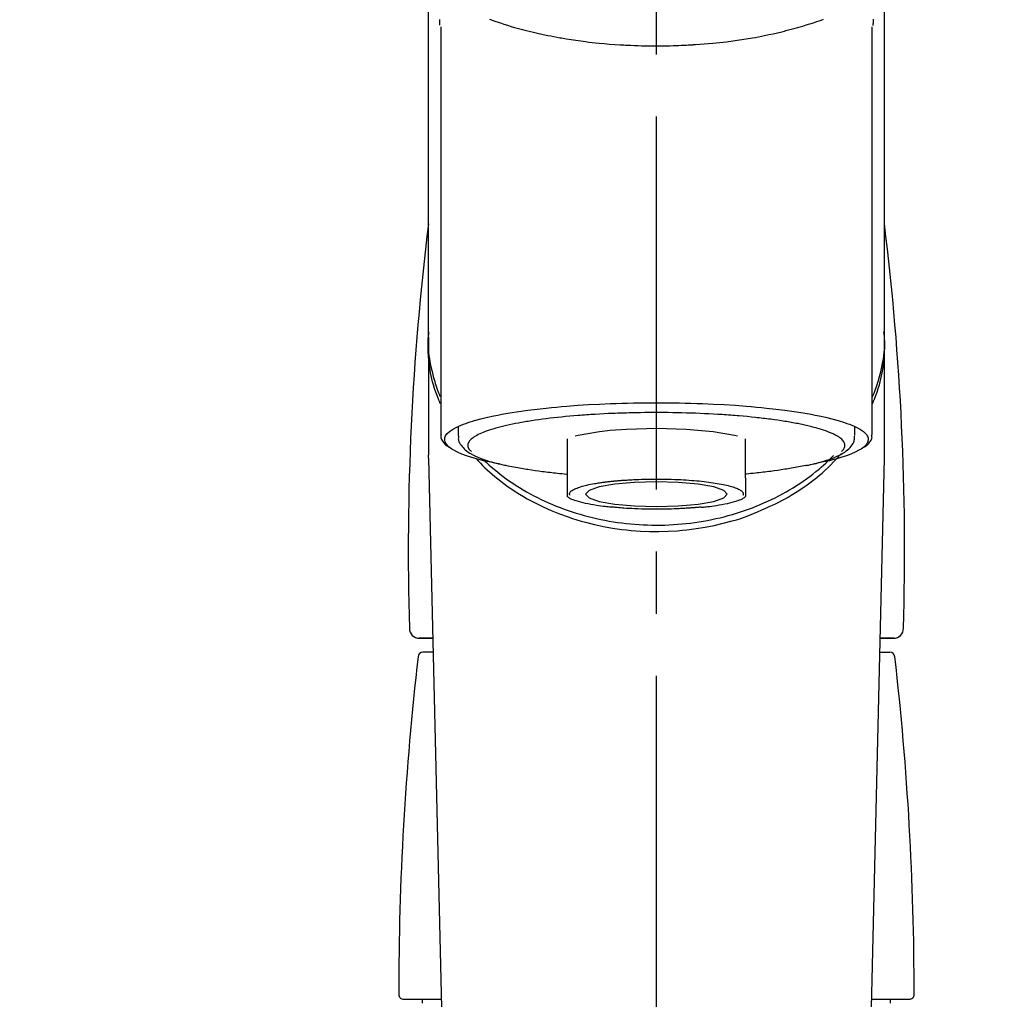
# Model space of a CAD drawing. Extents: x 163 to 26285, y 210 to 8610.
# Drawn here: x 17488 to 17587, y 3006 to 3105 of the extents above; entities that cross this region are included whole.
import ezdxf

# ---------------------------------------------------------------- set-up
doc = ezdxf.new("R2010")
doc.units = 0
doc.header["$LTSCALE"] = 50
doc.header["$MEASUREMENT"] = 0
doc.linetypes.add('CENTER2', pattern=[1.125, 0.75, -0.125, 0.125, -0.125])
doc.layers.get('0').update_dxf_attribs({"linetype": 'CONTINUOUS'})
doc.layers.add('150-機器', color=8, linetype='CONTINUOUS')
doc.layers.add('166-寸法B', color=11, linetype='CONTINUOUS')
doc.styles.add('KH001', font='txt')
doc.dimstyles.new('KH1xx030', dxfattribs={"dimscale": 30, "dimtxt": 2, "dimasz": 0.6, "dimexe": 0.3, "dimexo": 1.2, "dimgap": 0.5, "dimtad": 3, "dimdec": 1, "dimdsep": 46, "dimlunit": 6, "dimtxsty": 'KH001', "dimblk": 'DOT', "dimcen": 1, "dimdle": 1, "dimclrd": 256, "dimclre": 256, "dimclrt": 256, "dimadec": 0, "dimazin": 0, "dimtfac": 1, "dimtdec": 1, "dimtix": 1, "dimtmove": 2, "dimatfit": 3, "dimldrblk": 'CLOSEDBLANK', "dimfxl": 1, "dimtolj": 1, "dimtzin": 0, "dimlwd": -1, "dimlwe": -1, "dimarcsym": 0})

# ---------------------------------------------------------------- blocks, each defined once
blk = doc.blocks.new('_Dot')
at = {"color": 0, "linetype": 'ByBlock', "lineweight": -2}
blk.add_line((-0.5, 0), (-1, 0), dxfattribs=at)
at = {"color": 0, "linetype": 'ByBlock', "const_width": 0.5}
blk.add_lwpolyline([(-0.25, 0, 1), (0.25, 0, 1)], format="xyb", close=True, dxfattribs=at)
blk = doc.blocks.new('*D53')
at = {"layer": '166-寸法B', "transparency": 16777216}
for p, q in [((16351.992, 2980.558), (16351.992, 3228.592)), ((17960.992, 2940.579), (17960.992, 3228.592)), ((17942.992, 3219.592), (16369.992, 3219.592))]:
    blk.add_line(p, q, dxfattribs=at)
at = {"layer": '166-寸法B', "transparency": 16777216, "xscale": 18, "yscale": 18, "zscale": 18, "rotation": 180}
blk.add_blockref('_Dot', (16351.992, 3219.592), dxfattribs=at)
at = {"layer": '166-寸法B', "transparency": 16777216, "xscale": 18, "yscale": 18, "zscale": 18}
blk.add_blockref('_Dot', (17960.992, 3219.592), dxfattribs=at)
at = {"layer": '166-寸法B', "transparency": 16777216, "insert": (17156.492, 3268.399), "char_height": 60, "attachment_point": 5, "style": 'KH001'}
blk.add_mtext('\\A1;1,609', dxfattribs=at)
blk = doc.blocks.new('_ClosedBlank')
at = {"color": 0, "linetype": 'ByBlock', "lineweight": -2}
for p, q in [((-1, 0.1667), (0, 0)), ((-1, 0.1667), (-1, -0.1667)), ((0, 0), (-1, -0.1667))]:
    blk.add_line(p, q, dxfattribs=at)

msp = doc.modelspace()

# ---------------------------------------------------------------- linework, layer by layer
at = {"layer": '150-機器', "color": 161, "linetype": 'CENTER2'}
msp.add_line((17551.992, 2832.498), (17551.992, 3164.485), dxfattribs=at)
at = {"layer": '150-機器', "color": 13, "linetype": 'Continuous'}
for p, q in [((17530.3, 3104.043), (17530.3, 3063.016)), ((17573.685, 3063.016), (17573.685, 3104.024)), ((17529.053, 3072.807), (17529.053, 3060.937)), ((17574.931, 3060.937), (17574.931, 3072.149)), ((17532.045, 3063.768), (17532.045, 3062.918)), ((17571.939, 3062.918), (17571.939, 3063.768)), ((17543.016, 3062.585), (17543.016, 3058.656)), ((17560.968, 3058.656), (17560.968, 3062.585)), ((17529.057, 3060.633), (17529.053, 3060.937)), ((17529.057, 3060.633), (17531.046, 2975.824)), ((17572.939, 2975.824), (17574.928, 3060.633)), ((17574.928, 3060.633), (17574.931, 3060.937)), ((17528.064, 3042.522), (17529.481, 3042.522)), ((17529.481, 3042.522), (17528.087, 3042.522)), ((17574.503, 3042.522), (17575.921, 3042.522)), ((17575.898, 3042.522), (17574.503, 3042.522)), ((17529.514, 3041.117), (17528.501, 3041.117)), ((17574.47, 3041.117), (17575.484, 3041.117)), ((17526.56, 3006.209), (17530.306, 3006.209)), ((17528.455, 3005.81), (17528.455, 3006.209)), ((17573.678, 3006.209), (17577.425, 3006.209)), ((17575.53, 3005.81), (17575.53, 3006.209))]:
    msp.add_line(p, q, dxfattribs=at)
for points in [[(17529.053, 3072.807), (17529.053, 3077.097), (17529.053, 3081.388), (17529.053, 3085.678), (17529.053, 3089.969), (17529.053, 3094.259), (17529.053, 3098.549), (17529.053, 3102.84), (17529.053, 3107.13), (17529.053, 3111.421), (17529.053, 3115.711), (17529.053, 3120.002), (17529.053, 3124.292)], [(17574.931, 3072.807), (17574.931, 3077.097), (17574.931, 3081.388), (17574.931, 3085.678), (17574.931, 3089.968), (17574.931, 3094.259), (17574.931, 3098.549), (17574.931, 3102.84), (17574.931, 3107.13), (17574.931, 3111.421), (17574.931, 3115.711), (17574.931, 3120.002), (17574.931, 3124.292)], [(17530.209, 3104.197), (17530.208, 3104.208), (17530.208, 3104.22), (17530.207, 3104.231), (17530.207, 3104.243), (17530.207, 3104.254), (17530.206, 3104.265), (17530.206, 3104.277), (17530.206, 3104.288), (17530.203, 3104.355), (17530.202, 3104.422), (17530.2, 3104.489), (17530.199, 3104.556), (17530.198, 3104.608), (17530.198, 3104.66), (17530.198, 3104.712), (17530.199, 3104.764)], [(17535.196, 3104.802), (17535.411, 3104.725), (17535.627, 3104.649), (17535.843, 3104.575), (17535.957, 3104.536), (17536.071, 3104.498), (17536.184, 3104.46), (17536.298, 3104.422), (17536.654, 3104.307), (17537.01, 3104.193), (17537.367, 3104.083), (17537.725, 3103.976), (17537.984, 3103.901), (17538.243, 3103.829), (17538.503, 3103.759), (17538.763, 3103.691), (17539.187, 3103.587), (17539.611, 3103.488), (17540.037, 3103.393), (17540.463, 3103.301), (17540.611, 3103.269), (17540.758, 3103.238), (17540.906, 3103.207), (17541.054, 3103.177), (17541.362, 3103.115), (17541.67, 3103.056), (17541.979, 3102.998), (17542.288, 3102.943), (17542.446, 3102.916), (17542.604, 3102.889), (17542.762, 3102.862), (17542.92, 3102.836), (17543.405, 3102.757), (17543.89, 3102.682), (17544.376, 3102.611), (17544.863, 3102.545), (17545.201, 3102.502), (17545.54, 3102.462), (17545.879, 3102.425), (17546.218, 3102.391), (17546.751, 3102.344), (17547.284, 3102.302), (17547.817, 3102.266), (17548.351, 3102.233), (17548.53, 3102.222), (17548.709, 3102.212), (17548.889, 3102.202), (17549.068, 3102.193), (17549.426, 3102.176), (17549.785, 3102.162), (17550.143, 3102.149), (17550.502, 3102.139), (17550.682, 3102.135), (17550.862, 3102.131), (17551.042, 3102.128), (17551.222, 3102.126), (17551.582, 3102.122), (17551.943, 3102.121), (17552.304, 3102.122), (17552.665, 3102.124), (17552.846, 3102.127), (17553.027, 3102.129), (17553.208, 3102.133), (17553.389, 3102.137), (17553.661, 3102.145), (17553.933, 3102.154), (17554.205, 3102.165), (17554.478, 3102.176), (17554.568, 3102.18), (17554.659, 3102.184), (17554.75, 3102.188), (17554.84, 3102.192), (17555.019, 3102.201), (17555.199, 3102.211), (17555.378, 3102.221), (17555.557, 3102.231), (17555.646, 3102.237), (17555.734, 3102.242), (17555.823, 3102.248), (17555.912, 3102.254), (17556.353, 3102.282), (17556.793, 3102.312), (17557.233, 3102.345), (17557.673, 3102.382), (17558.014, 3102.415), (17558.355, 3102.452), (17558.695, 3102.492), (17559.035, 3102.533), (17559.694, 3102.619), (17560.35, 3102.712), (17561.006, 3102.813), (17561.661, 3102.923), (17561.967, 3102.978), (17562.272, 3103.035), (17562.578, 3103.094), (17562.882, 3103.156), (17563.312, 3103.247), (17563.74, 3103.344), (17564.168, 3103.444), (17564.595, 3103.547), (17564.733, 3103.58), (17564.871, 3103.615), (17565.009, 3103.649), (17565.147, 3103.684), (17565.412, 3103.753), (17565.677, 3103.824), (17565.942, 3103.896), (17566.206, 3103.97), (17566.332, 3104.006), (17566.458, 3104.043), (17566.583, 3104.08), (17566.709, 3104.117), (17567.069, 3104.224), (17567.428, 3104.334), (17567.786, 3104.447), (17568.142, 3104.564), (17568.357, 3104.639), (17568.571, 3104.715), (17568.785, 3104.793)], [(17573.792, 3104.794), (17573.79, 3104.668), (17573.787, 3104.542), (17573.783, 3104.416), (17573.779, 3104.29), (17573.779, 3104.276), (17573.778, 3104.262), (17573.778, 3104.248), (17573.777, 3104.234), (17573.777, 3104.22), (17573.776, 3104.206), (17573.776, 3104.192), (17573.775, 3104.178)], [(17530.26, 3066.106), (17530.235, 3066.166), (17530.21, 3066.226), (17530.186, 3066.285), (17530.161, 3066.346), (17530.138, 3066.406), (17530.114, 3066.466), (17530.091, 3066.526), (17530.068, 3066.587), (17529.933, 3066.94), (17529.8, 3067.294), (17529.674, 3067.65), (17529.559, 3068.01), (17529.475, 3068.31), (17529.401, 3068.613), (17529.336, 3068.918), (17529.278, 3069.224), (17529.19, 3069.769), (17529.122, 3070.317), (17529.072, 3070.867), (17529.039, 3071.419), (17529.028, 3071.664), (17529.022, 3071.908), (17529.02, 3072.152), (17529.025, 3072.396), (17529.038, 3072.639), (17529.057, 3072.882), (17529.079, 3073.125), (17529.104, 3073.368)], [(17573.725, 3066.106), (17573.75, 3066.166), (17573.775, 3066.226), (17573.799, 3066.286), (17573.824, 3066.346), (17573.847, 3066.406), (17573.871, 3066.466), (17573.894, 3066.527), (17573.917, 3066.587), (17574.052, 3066.94), (17574.185, 3067.294), (17574.311, 3067.65), (17574.426, 3068.01), (17574.51, 3068.31), (17574.583, 3068.613), (17574.649, 3068.918), (17574.707, 3069.224), (17574.795, 3069.77), (17574.863, 3070.318), (17574.912, 3070.868), (17574.946, 3071.419), (17574.957, 3071.664), (17574.963, 3071.908), (17574.965, 3072.152), (17574.96, 3072.396), (17574.947, 3072.64), (17574.928, 3072.883), (17574.906, 3073.125), (17574.881, 3073.368)], [(17529.053, 3072.807), (17529.046, 3072.499), (17529.041, 3072.191), (17529.043, 3071.884), (17529.053, 3071.577), (17529.075, 3071.268), (17529.108, 3070.96), (17529.151, 3070.653), (17529.201, 3070.347), (17529.299, 3069.845), (17529.413, 3069.347), (17529.542, 3068.852), (17529.683, 3068.36), (17529.742, 3068.166), (17529.803, 3067.973), (17529.866, 3067.781), (17529.934, 3067.59), (17530.006, 3067.4), (17530.083, 3067.211), (17530.162, 3067.023), (17530.242, 3066.835)], [(17573.731, 3066.807), (17573.813, 3066.997), (17573.893, 3067.187), (17573.971, 3067.378), (17574.045, 3067.571), (17574.113, 3067.764), (17574.178, 3067.959), (17574.239, 3068.154), (17574.299, 3068.351), (17574.441, 3068.845), (17574.57, 3069.342), (17574.685, 3069.843), (17574.784, 3070.347), (17574.834, 3070.653), (17574.876, 3070.96), (17574.909, 3071.268), (17574.931, 3071.577), (17574.942, 3071.884), (17574.944, 3072.191), (17574.939, 3072.499), (17574.931, 3072.807)], [(17536.188, 3060.073), (17536.182, 3060.074), (17536.176, 3060.075), (17536.17, 3060.076), (17536.164, 3060.077), (17536.158, 3060.079), (17536.152, 3060.08), (17536.146, 3060.081), (17536.14, 3060.082), (17535.75, 3060.157), (17535.359, 3060.23), (17534.97, 3060.306), (17534.581, 3060.388), (17534.267, 3060.464), (17533.956, 3060.549), (17533.645, 3060.64), (17533.334, 3060.734), (17532.875, 3060.885), (17532.426, 3061.057), (17531.985, 3061.252), (17531.547, 3061.476), (17531.4, 3061.56), (17531.261, 3061.65), (17531.13, 3061.753), (17531.006, 3061.872), (17530.862, 3062.052), (17530.75, 3062.253), (17530.687, 3062.464), (17530.69, 3062.675), (17530.722, 3062.783), (17530.773, 3062.887), (17530.839, 3062.986), (17530.914, 3063.08), (17531.172, 3063.335), (17531.46, 3063.54), (17531.772, 3063.71), (17532.102, 3063.858), (17532.344, 3063.959), (17532.583, 3064.055), (17532.823, 3064.146), (17533.066, 3064.229), (17533.702, 3064.423), (17534.341, 3064.599), (17534.985, 3064.758), (17535.633, 3064.899), (17536.033, 3064.979), (17536.433, 3065.056), (17536.833, 3065.128), (17537.235, 3065.197), (17538.15, 3065.34), (17539.067, 3065.468), (17539.986, 3065.584), (17540.906, 3065.687), (17541.423, 3065.74), (17541.94, 3065.79), (17542.458, 3065.836), (17542.975, 3065.88), (17544.071, 3065.961), (17545.167, 3066.032), (17546.263, 3066.091), (17547.361, 3066.139), (17547.939, 3066.16), (17548.518, 3066.178), (17549.097, 3066.193), (17549.676, 3066.205), (17550.834, 3066.221), (17551.992, 3066.227), (17553.15, 3066.221), (17554.308, 3066.205), (17554.887, 3066.193), (17555.466, 3066.178), (17556.045, 3066.16), (17556.624, 3066.139), (17557.721, 3066.091), (17558.818, 3066.032), (17559.914, 3065.961), (17561.009, 3065.88), (17561.527, 3065.836), (17562.044, 3065.79), (17562.561, 3065.74), (17563.078, 3065.687), (17563.999, 3065.584), (17564.917, 3065.468), (17565.835, 3065.34), (17566.75, 3065.197), (17567.151, 3065.128), (17567.552, 3065.056), (17567.952, 3064.979), (17568.352, 3064.899), (17569, 3064.758), (17569.643, 3064.599), (17570.283, 3064.423), (17570.918, 3064.229), (17571.162, 3064.146), (17571.402, 3064.055), (17571.641, 3063.959), (17571.883, 3063.858), (17572.212, 3063.71), (17572.525, 3063.54), (17572.813, 3063.335), (17573.071, 3063.08), (17573.146, 3062.986), (17573.211, 3062.887), (17573.262, 3062.783), (17573.295, 3062.675), (17573.297, 3062.464), (17573.235, 3062.253), (17573.123, 3062.052), (17572.978, 3061.872), (17572.854, 3061.753), (17572.723, 3061.65), (17572.585, 3061.56), (17572.438, 3061.476), (17572, 3061.252), (17571.558, 3061.057), (17571.11, 3060.885), (17570.65, 3060.734), (17570.339, 3060.64), (17570.029, 3060.549), (17569.717, 3060.464), (17569.403, 3060.388), (17569.017, 3060.306), (17568.63, 3060.231), (17568.242, 3060.158), (17567.854, 3060.084), (17567.85, 3060.083), (17567.846, 3060.082), (17567.842, 3060.082), (17567.838, 3060.081), (17567.835, 3060.08), (17567.831, 3060.079), (17567.827, 3060.079), (17567.823, 3060.078)], [(17566.792, 3063.991), (17566.648, 3064.023), (17566.504, 3064.055), (17566.36, 3064.086), (17566.216, 3064.116), (17566.053, 3064.146), (17565.891, 3064.175), (17565.728, 3064.203), (17565.565, 3064.232), (17565.403, 3064.26), (17565.241, 3064.29), (17565.078, 3064.319), (17564.916, 3064.347), (17564.56, 3064.405), (17564.204, 3064.459), (17563.847, 3064.509), (17563.489, 3064.556), (17563.297, 3064.579), (17563.105, 3064.602), (17562.913, 3064.625), (17562.721, 3064.648), (17562.529, 3064.671), (17562.336, 3064.694), (17562.143, 3064.717), (17561.951, 3064.74), (17561.544, 3064.784), (17561.137, 3064.825), (17560.73, 3064.862), (17560.323, 3064.896), (17560.108, 3064.912), (17559.894, 3064.928), (17559.679, 3064.944), (17559.464, 3064.96), (17559.251, 3064.976), (17559.037, 3064.992), (17558.823, 3065.008), (17558.61, 3065.023), (17558.166, 3065.052), (17557.722, 3065.078), (17557.278, 3065.1), (17556.834, 3065.121), (17556.379, 3065.141), (17555.923, 3065.158), (17555.468, 3065.174), (17555.012, 3065.188), (17554.551, 3065.201), (17554.09, 3065.211), (17553.628, 3065.219), (17553.167, 3065.224), (17552.933, 3065.225), (17552.7, 3065.225), (17552.467, 3065.225), (17552.233, 3065.226), (17552.001, 3065.226), (17551.768, 3065.227), (17551.536, 3065.228), (17551.304, 3065.228), (17550.839, 3065.225), (17550.375, 3065.22), (17549.911, 3065.212), (17549.447, 3065.2), (17549.218, 3065.193), (17548.989, 3065.186), (17548.76, 3065.178), (17548.532, 3065.171), (17548.302, 3065.163), (17548.073, 3065.156), (17547.844, 3065.149), (17547.614, 3065.141), (17547.168, 3065.124), (17546.722, 3065.103), (17546.276, 3065.079), (17545.83, 3065.052), (17545.614, 3065.037), (17545.397, 3065.022), (17545.18, 3065.007), (17544.963, 3064.991), (17544.748, 3064.977), (17544.532, 3064.962), (17544.316, 3064.947), (17544.1, 3064.931), (17543.686, 3064.899), (17543.272, 3064.862), (17542.859, 3064.824), (17542.446, 3064.783), (17542.055, 3064.742), (17541.664, 3064.699), (17541.273, 3064.654), (17540.883, 3064.606), (17540.52, 3064.561), (17540.157, 3064.512), (17539.794, 3064.461), (17539.432, 3064.405), (17539.265, 3064.377), (17539.098, 3064.349), (17538.931, 3064.32), (17538.764, 3064.292), (17538.598, 3064.264), (17538.431, 3064.236), (17538.265, 3064.208), (17538.099, 3064.179), (17537.798, 3064.123), (17537.497, 3064.062), (17537.198, 3063.998), (17536.899, 3063.931), (17536.634, 3063.87), (17536.369, 3063.804), (17536.106, 3063.736), (17535.843, 3063.665), (17535.617, 3063.6), (17535.393, 3063.531), (17535.169, 3063.458), (17534.947, 3063.382), (17534.761, 3063.314), (17534.577, 3063.242), (17534.394, 3063.166), (17534.213, 3063.085), (17534.068, 3063.015), (17533.926, 3062.941), (17533.787, 3062.861), (17533.649, 3062.776), (17533.545, 3062.706), (17533.446, 3062.631), (17533.352, 3062.549), (17533.262, 3062.46), (17533.198, 3062.387), (17533.141, 3062.31), (17533.093, 3062.228), (17533.056, 3062.139), (17533.034, 3062.06), (17533.023, 3061.979), (17533.022, 3061.898), (17533.032, 3061.816), (17533.055, 3061.728), (17533.09, 3061.644), (17533.135, 3061.565), (17533.191, 3061.494), (17533.232, 3061.451), (17533.275, 3061.411), (17533.319, 3061.372), (17533.363, 3061.333), (17533.364, 3061.332), (17533.364, 3061.332), (17533.365, 3061.331), (17533.365, 3061.331)], [(17530.327, 3063.027), (17530.324, 3063.011), (17530.321, 3062.996), (17530.318, 3062.98), (17530.315, 3062.965), (17530.305, 3062.905), (17530.296, 3062.845), (17530.291, 3062.785), (17530.293, 3062.726), (17530.318, 3062.619), (17530.365, 3062.517), (17530.427, 3062.418), (17530.495, 3062.322), (17530.561, 3062.23), (17530.627, 3062.141), (17530.697, 3062.057), (17530.776, 3061.982), (17530.838, 3061.933), (17530.903, 3061.888), (17530.969, 3061.846), (17531.037, 3061.805), (17531.059, 3061.792), (17531.081, 3061.779), (17531.103, 3061.766), (17531.125, 3061.753)], [(17547.33, 3063.417), (17546.276, 3063.302), (17544.126, 3062.928), (17543.802, 3062.846)], [(17560.135, 3062.859), (17559.86, 3062.928), (17557.708, 3063.301), (17554.997, 3063.541), (17551.991, 3063.624), (17548.986, 3063.541), (17547.33, 3063.417)], [(17570.619, 3061.331), (17570.652, 3061.36), (17570.685, 3061.389), (17570.717, 3061.419), (17570.748, 3061.45), (17570.804, 3061.513), (17570.854, 3061.581), (17570.896, 3061.654), (17570.929, 3061.732), (17570.951, 3061.811), (17570.963, 3061.892), (17570.963, 3061.974), (17570.952, 3062.055), (17570.928, 3062.142), (17570.892, 3062.225), (17570.847, 3062.303), (17570.794, 3062.377), (17570.717, 3062.467), (17570.635, 3062.549), (17570.547, 3062.625), (17570.454, 3062.696), (17570.328, 3062.782), (17570.201, 3062.863), (17570.07, 3062.938), (17569.935, 3063.006), (17569.849, 3063.045), (17569.762, 3063.083), (17569.674, 3063.12), (17569.587, 3063.157), (17569.5, 3063.194), (17569.414, 3063.232), (17569.328, 3063.27), (17569.241, 3063.307), (17569.029, 3063.388), (17568.815, 3063.461), (17568.599, 3063.53), (17568.382, 3063.594), (17568.13, 3063.667), (17567.877, 3063.737), (17567.623, 3063.803), (17567.369, 3063.865), (17567.225, 3063.898), (17567.081, 3063.93), (17566.936, 3063.96), (17566.792, 3063.991)], [(17532.08, 3062.905), (17532.077, 3062.871), (17532.074, 3062.837), (17532.071, 3062.803), (17532.068, 3062.769), (17532.063, 3062.684), (17532.061, 3062.599), (17532.066, 3062.514), (17532.078, 3062.431), (17532.117, 3062.3), (17532.178, 3062.175), (17532.254, 3062.056), (17532.339, 3061.941), (17532.436, 3061.819), (17532.536, 3061.702), (17532.642, 3061.592), (17532.755, 3061.488), (17532.9, 3061.371), (17533.052, 3061.262), (17533.208, 3061.161), (17533.369, 3061.066), (17533.583, 3060.952), (17533.8, 3060.846), (17534.02, 3060.748), (17534.244, 3060.656), (17534.531, 3060.548), (17534.819, 3060.447), (17535.111, 3060.354), (17535.404, 3060.267), (17535.635, 3060.205), (17535.866, 3060.145), (17536.098, 3060.087), (17536.33, 3060.033), (17536.452, 3060.005), (17536.574, 3059.978), (17536.696, 3059.951), (17536.817, 3059.924)], [(17566.992, 3059.895), (17567.065, 3059.91), (17567.139, 3059.924), (17567.213, 3059.939), (17567.287, 3059.955), (17567.478, 3059.994), (17567.668, 3060.035), (17567.858, 3060.078), (17568.048, 3060.123), (17568.315, 3060.192), (17568.579, 3060.268), (17568.843, 3060.348), (17569.105, 3060.432), (17569.371, 3060.522), (17569.635, 3060.618), (17569.896, 3060.72), (17570.154, 3060.831), (17570.357, 3060.925), (17570.555, 3061.028), (17570.748, 3061.14), (17570.937, 3061.26), (17571.084, 3061.366), (17571.224, 3061.479), (17571.358, 3061.6), (17571.486, 3061.73), (17571.594, 3061.853), (17571.693, 3061.982), (17571.777, 3062.12), (17571.843, 3062.266), (17571.873, 3062.363), (17571.895, 3062.463), (17571.911, 3062.564), (17571.922, 3062.666), (17571.926, 3062.718), (17571.93, 3062.77), (17571.933, 3062.822), (17571.936, 3062.873)], [(17572.857, 3061.747), (17572.872, 3061.755), (17572.886, 3061.763), (17572.9, 3061.771), (17572.914, 3061.779), (17572.982, 3061.818), (17573.051, 3061.857), (17573.117, 3061.899), (17573.18, 3061.945), (17573.257, 3062.017), (17573.325, 3062.097), (17573.389, 3062.183), (17573.453, 3062.271), (17573.527, 3062.37), (17573.596, 3062.471), (17573.65, 3062.576), (17573.68, 3062.686), (17573.684, 3062.745), (17573.681, 3062.805), (17573.675, 3062.866), (17573.667, 3062.926), (17573.664, 3062.942), (17573.662, 3062.958), (17573.66, 3062.974), (17573.657, 3062.99)], [(17562.99, 3055.63), (17563.322, 3055.771), (17563.654, 3055.915), (17563.982, 3056.064), (17564.307, 3056.22), (17564.625, 3056.383), (17564.938, 3056.554), (17565.247, 3056.732), (17565.554, 3056.915), (17566.147, 3057.285), (17566.729, 3057.671), (17567.299, 3058.074), (17567.858, 3058.493), (17568.129, 3058.706), (17568.396, 3058.923), (17568.658, 3059.145), (17568.915, 3059.375), (17569.223, 3059.67), (17569.524, 3059.973), (17569.819, 3060.282), (17570.112, 3060.593), (17570.175, 3060.659), (17570.237, 3060.725), (17570.299, 3060.792), (17570.36, 3060.859), (17570.42, 3060.926), (17570.48, 3060.994), (17570.539, 3061.062), (17570.599, 3061.13)], [(17533.848, 3060.623), (17534.066, 3060.383), (17534.285, 3060.145), (17534.508, 3059.911), (17534.737, 3059.682), (17534.978, 3059.456), (17535.226, 3059.236), (17535.478, 3059.022), (17535.734, 3058.811), (17536.337, 3058.332), (17536.951, 3057.871), (17537.581, 3057.429), (17538.226, 3057.012), (17538.607, 3056.782), (17538.994, 3056.56), (17539.385, 3056.346), (17539.78, 3056.14), (17540.591, 3055.745), (17541.416, 3055.378), (17542.252, 3055.04), (17543.1, 3054.731), (17543.538, 3054.585), (17543.978, 3054.447), (17544.421, 3054.316), (17544.866, 3054.194), (17545.766, 3053.971), (17546.673, 3053.779), (17547.585, 3053.617), (17548.503, 3053.485), (17548.97, 3053.43), (17549.438, 3053.383), (17549.906, 3053.345), (17550.375, 3053.314), (17551.31, 3053.276), (17552.245, 3053.27), (17553.18, 3053.293), (17554.114, 3053.348), (17554.582, 3053.387), (17555.049, 3053.434), (17555.515, 3053.489), (17555.981, 3053.553), (17556.894, 3053.702), (17557.802, 3053.881), (17558.703, 3054.09), (17559.599, 3054.327), (17560.042, 3054.454), (17560.482, 3054.59), (17560.918, 3054.736), (17561.349, 3054.896), (17561.765, 3055.066), (17562.176, 3055.248), (17562.583, 3055.437), (17562.99, 3055.63)], [(17534.701, 3060.397), (17534.775, 3060.326), (17534.85, 3060.256), (17534.925, 3060.185), (17535, 3060.115), (17535.172, 3059.956), (17535.347, 3059.799), (17535.523, 3059.643), (17535.701, 3059.491), (17535.987, 3059.254), (17536.278, 3059.024), (17536.574, 3058.8), (17536.873, 3058.58), (17537.204, 3058.347), (17537.539, 3058.119), (17537.878, 3057.897), (17538.221, 3057.682), (17538.573, 3057.47), (17538.927, 3057.263), (17539.286, 3057.063), (17539.648, 3056.87), (17540.017, 3056.68), (17540.39, 3056.496), (17540.766, 3056.319), (17541.145, 3056.148), (17541.53, 3055.982), (17541.919, 3055.822), (17542.31, 3055.669), (17542.703, 3055.522), (17543.103, 3055.381), (17543.505, 3055.245), (17543.909, 3055.117), (17544.315, 3054.995), (17544.727, 3054.878), (17545.14, 3054.769), (17545.555, 3054.665), (17545.971, 3054.569), (17546.392, 3054.478), (17546.813, 3054.395), (17547.237, 3054.317), (17547.661, 3054.247), (17548.088, 3054.183), (17548.517, 3054.126), (17548.946, 3054.075), (17549.376, 3054.031), (17549.808, 3053.994), (17550.24, 3053.963), (17550.672, 3053.939), (17551.106, 3053.922), (17551.539, 3053.912), (17551.973, 3053.908), (17552.407, 3053.911), (17552.84, 3053.921), (17553.273, 3053.937), (17553.706, 3053.961), (17554.138, 3053.991), (17554.57, 3054.027), (17555.001, 3054.071), (17555.43, 3054.121), (17555.858, 3054.178), (17556.286, 3054.241), (17556.711, 3054.311), (17557.134, 3054.387), (17557.556, 3054.471), (17557.977, 3054.561), (17558.394, 3054.657), (17558.809, 3054.759), (17559.222, 3054.869), (17559.634, 3054.984), (17560.041, 3055.106), (17560.445, 3055.234), (17560.847, 3055.369), (17561.248, 3055.51), (17561.642, 3055.657), (17562.033, 3055.809), (17562.422, 3055.969), (17562.809, 3056.135), (17563.188, 3056.305), (17563.564, 3056.482), (17563.938, 3056.665), (17564.308, 3056.854), (17564.671, 3057.048), (17565.03, 3057.248), (17565.385, 3057.454), (17565.737, 3057.666), (17566.081, 3057.881), (17566.42, 3058.103), (17566.756, 3058.33), (17567.088, 3058.564), (17567.411, 3058.799), (17567.73, 3059.041), (17568.044, 3059.289), (17568.352, 3059.543), (17568.58, 3059.738), (17568.804, 3059.937), (17569.025, 3060.139), (17569.242, 3060.346), (17569.362, 3060.462), (17569.48, 3060.579), (17569.598, 3060.697), (17569.715, 3060.815), (17569.741, 3060.841), (17569.767, 3060.867), (17569.792, 3060.893), (17569.818, 3060.919)], [(17536.817, 3059.924), (17537.027, 3059.887), (17537.237, 3059.85), (17537.447, 3059.812), (17537.657, 3059.775), (17537.848, 3059.741), (17538.039, 3059.708), (17538.229, 3059.674), (17538.42, 3059.64), (17538.582, 3059.61), (17538.744, 3059.581), (17538.906, 3059.552), (17539.068, 3059.524), (17539.424, 3059.466), (17539.781, 3059.412), (17540.138, 3059.362), (17540.496, 3059.315), (17540.687, 3059.292), (17540.879, 3059.269), (17541.071, 3059.246), (17541.263, 3059.224), (17541.456, 3059.2), (17541.649, 3059.176), (17541.841, 3059.153), (17542.034, 3059.131), (17542.257, 3059.108), (17542.481, 3059.087), (17542.704, 3059.066), (17542.928, 3059.046), (17542.948, 3059.044), (17542.968, 3059.042), (17542.988, 3059.04), (17543.008, 3059.038)], [(17567.003, 3059.897), (17566.833, 3059.866), (17566.664, 3059.836), (17566.495, 3059.805), (17566.325, 3059.775), (17566.135, 3059.741), (17565.944, 3059.707), (17565.753, 3059.674), (17565.563, 3059.639), (17565.401, 3059.61), (17565.239, 3059.581), (17565.077, 3059.552), (17564.914, 3059.524), (17564.558, 3059.466), (17564.202, 3059.412), (17563.845, 3059.362), (17563.487, 3059.315), (17563.295, 3059.292), (17563.103, 3059.269), (17562.911, 3059.246), (17562.719, 3059.224), (17562.527, 3059.2), (17562.334, 3059.176), (17562.141, 3059.153), (17561.949, 3059.131), (17561.725, 3059.108), (17561.502, 3059.087), (17561.278, 3059.066), (17561.055, 3059.046), (17561.035, 3059.044), (17561.015, 3059.042), (17560.995, 3059.04), (17560.975, 3059.038)], [(17543.016, 3058.656), (17543.016, 3058.635), (17543.016, 3058.613), (17543.016, 3058.591), (17543.016, 3058.57), (17543.016, 3058.548), (17543.016, 3058.526), (17543.016, 3058.504), (17543.016, 3058.482), (17543.016, 3058.442), (17543.016, 3058.403), (17543.016, 3058.363), (17543.016, 3058.324), (17543.016, 3058.306), (17543.016, 3058.288), (17543.016, 3058.27), (17543.016, 3058.253), (17543.016, 3058.205), (17543.016, 3058.158), (17543.016, 3058.11), (17543.016, 3058.063), (17543.016, 3058.038), (17543.016, 3058.013), (17543.016, 3057.989), (17543.016, 3057.964), (17543.016, 3057.922), (17543.016, 3057.879), (17543.016, 3057.836), (17543.016, 3057.794), (17543.016, 3057.776), (17543.016, 3057.758), (17543.016, 3057.74), (17543.016, 3057.723), (17543.016, 3057.692), (17543.016, 3057.66), (17543.016, 3057.629), (17543.016, 3057.598), (17543.016, 3057.585), (17543.016, 3057.571), (17543.016, 3057.558), (17543.016, 3057.544), (17543.016, 3057.507), (17543.016, 3057.471), (17543.016, 3057.434), (17543.016, 3057.397), (17543.016, 3057.378), (17543.016, 3057.358), (17543.016, 3057.339), (17543.016, 3057.319), (17543.016, 3057.283), (17543.016, 3057.248), (17543.016, 3057.212), (17543.016, 3057.177), (17543.016, 3057.161), (17543.016, 3057.145), (17543.016, 3057.129), (17543.016, 3057.114), (17543.016, 3057.084), (17543.016, 3057.055), (17543.016, 3057.025), (17543.016, 3056.996), (17543.016, 3056.982), (17543.016, 3056.968), (17543.016, 3056.955), (17543.016, 3056.941), (17543.016, 3056.918), (17543.016, 3056.896), (17543.016, 3056.873), (17543.016, 3056.85), (17543.016, 3056.841), (17543.016, 3056.831), (17543.016, 3056.822), (17543.016, 3056.813), (17543.016, 3056.808), (17543.016, 3056.804), (17543.016, 3056.799), (17543.016, 3056.795)], [(17543.288, 3056.917), (17543.284, 3056.924), (17543.281, 3056.932), (17543.278, 3056.94), (17543.275, 3056.948), (17543.268, 3056.968), (17543.263, 3056.988), (17543.259, 3057.008), (17543.256, 3057.029), (17543.256, 3057.075), (17543.264, 3057.122), (17543.278, 3057.167), (17543.298, 3057.209), (17543.34, 3057.268), (17543.391, 3057.319), (17543.448, 3057.364), (17543.511, 3057.405), (17543.604, 3057.459), (17543.696, 3057.507), (17543.79, 3057.552), (17543.886, 3057.593), (17544.006, 3057.64), (17544.125, 3057.687), (17544.244, 3057.732), (17544.365, 3057.773), (17544.521, 3057.82), (17544.679, 3057.863), (17544.837, 3057.903), (17544.995, 3057.94), (17545.185, 3057.981), (17545.375, 3058.019), (17545.566, 3058.055), (17545.757, 3058.088), (17545.886, 3058.11), (17546.015, 3058.131), (17546.144, 3058.151), (17546.273, 3058.171), (17546.384, 3058.187), (17546.496, 3058.202), (17546.608, 3058.218), (17546.719, 3058.233), (17546.802, 3058.243), (17546.885, 3058.254), (17546.967, 3058.264), (17547.05, 3058.274), (17547.129, 3058.283), (17547.207, 3058.292), (17547.286, 3058.301), (17547.364, 3058.31), (17547.425, 3058.316), (17547.486, 3058.323), (17547.547, 3058.329), (17547.608, 3058.335), (17547.644, 3058.339), (17547.679, 3058.342), (17547.714, 3058.345), (17547.75, 3058.349), (17547.764, 3058.35), (17547.779, 3058.352), (17547.794, 3058.353), (17547.808, 3058.354)], [(17548.573, 3058.111), (17547.801, 3058.026), (17546.223, 3057.752), (17545.21, 3057.407), (17544.861, 3057.025), (17545.21, 3056.642), (17546.223, 3056.297), (17547.801, 3056.023), (17549.789, 3055.847), (17551.992, 3055.786), (17554.196, 3055.847), (17555.411, 3055.938)], [(17547.808, 3058.354), (17547.823, 3058.356), (17547.838, 3058.357), (17547.853, 3058.359), (17547.868, 3058.36), (17547.903, 3058.363), (17547.939, 3058.367), (17547.974, 3058.37), (17548.01, 3058.373), (17548.074, 3058.379), (17548.138, 3058.384), (17548.202, 3058.39), (17548.265, 3058.395), (17548.351, 3058.402), (17548.436, 3058.409), (17548.522, 3058.415), (17548.607, 3058.422), (17548.702, 3058.429), (17548.797, 3058.435), (17548.892, 3058.442), (17548.987, 3058.448), (17549.123, 3058.456), (17549.258, 3058.464), (17549.394, 3058.472), (17549.529, 3058.479), (17549.699, 3058.488), (17549.868, 3058.496), (17550.038, 3058.503), (17550.208, 3058.51), (17550.49, 3058.52), (17550.772, 3058.529), (17551.055, 3058.536), (17551.337, 3058.541), (17551.696, 3058.546), (17552.056, 3058.548), (17552.415, 3058.548), (17552.774, 3058.544), (17553.127, 3058.537), (17553.479, 3058.526), (17553.832, 3058.513), (17554.184, 3058.497), (17554.454, 3058.483), (17554.724, 3058.467), (17554.994, 3058.45), (17555.263, 3058.432), (17555.523, 3058.413), (17555.782, 3058.394), (17556.041, 3058.372), (17556.3, 3058.349), (17556.541, 3058.325), (17556.782, 3058.299), (17557.023, 3058.271), (17557.263, 3058.24), (17557.477, 3058.209), (17557.69, 3058.177), (17557.903, 3058.143), (17558.116, 3058.108), (17558.311, 3058.074), (17558.505, 3058.039), (17558.698, 3058.001), (17558.891, 3057.962), (17559.055, 3057.926), (17559.217, 3057.886), (17559.379, 3057.843), (17559.54, 3057.797), (17559.665, 3057.756), (17559.79, 3057.712), (17559.913, 3057.666), (17560.037, 3057.618), (17560.138, 3057.577), (17560.236, 3057.533), (17560.334, 3057.485), (17560.431, 3057.432), (17560.499, 3057.392), (17560.562, 3057.347), (17560.618, 3057.296), (17560.667, 3057.237), (17560.693, 3057.193), (17560.713, 3057.146), (17560.725, 3057.097), (17560.73, 3057.047), (17560.728, 3057.024), (17560.725, 3057.001), (17560.72, 3056.979), (17560.713, 3056.957), (17560.709, 3056.947), (17560.705, 3056.936), (17560.701, 3056.926), (17560.696, 3056.916)], [(17555.411, 3055.938), (17556.184, 3056.023), (17557.761, 3056.297), (17558.774, 3056.642), (17559.123, 3057.025), (17558.774, 3057.407), (17557.761, 3057.752), (17556.184, 3058.026), (17554.196, 3058.202), (17551.992, 3058.263), (17549.789, 3058.202), (17548.573, 3058.111)], [(17560.968, 3058.656), (17560.968, 3058.635), (17560.968, 3058.613), (17560.968, 3058.591), (17560.968, 3058.57), (17560.968, 3058.548), (17560.968, 3058.526), (17560.968, 3058.504), (17560.968, 3058.482), (17560.968, 3058.442), (17560.968, 3058.403), (17560.968, 3058.363), (17560.968, 3058.324), (17560.968, 3058.306), (17560.968, 3058.288), (17560.968, 3058.27), (17560.968, 3058.253), (17560.968, 3058.205), (17560.968, 3058.158), (17560.968, 3058.11), (17560.968, 3058.063), (17560.968, 3058.038), (17560.968, 3058.013), (17560.968, 3057.989), (17560.968, 3057.964), (17560.968, 3057.922), (17560.968, 3057.879), (17560.968, 3057.836), (17560.968, 3057.794), (17560.968, 3057.776), (17560.968, 3057.758), (17560.968, 3057.74), (17560.968, 3057.723), (17560.968, 3057.692), (17560.968, 3057.66), (17560.968, 3057.629), (17560.968, 3057.598), (17560.968, 3057.585), (17560.968, 3057.571), (17560.968, 3057.558), (17560.968, 3057.544), (17560.968, 3057.507), (17560.968, 3057.471), (17560.968, 3057.434), (17560.968, 3057.397), (17560.968, 3057.378), (17560.968, 3057.358), (17560.968, 3057.339), (17560.968, 3057.319), (17560.968, 3057.283), (17560.968, 3057.248), (17560.968, 3057.212), (17560.968, 3057.177), (17560.968, 3057.161), (17560.968, 3057.145), (17560.968, 3057.129), (17560.968, 3057.114), (17560.968, 3057.084), (17560.968, 3057.055), (17560.968, 3057.025), (17560.968, 3056.996), (17560.968, 3056.982), (17560.968, 3056.968), (17560.968, 3056.955), (17560.968, 3056.941), (17560.968, 3056.918), (17560.968, 3056.895), (17560.968, 3056.872), (17560.968, 3056.849), (17560.968, 3056.839), (17560.968, 3056.83), (17560.968, 3056.82), (17560.968, 3056.811), (17560.968, 3056.806), (17560.968, 3056.802), (17560.968, 3056.798), (17560.968, 3056.793)], [(17547.477, 3055.71), (17547.456, 3055.712), (17547.435, 3055.714), (17547.414, 3055.716), (17547.393, 3055.717), (17547.256, 3055.729), (17547.12, 3055.74), (17546.984, 3055.752), (17546.848, 3055.766), (17546.625, 3055.792), (17546.401, 3055.824), (17546.178, 3055.858), (17545.955, 3055.894), (17545.677, 3055.938), (17545.399, 3055.985), (17545.122, 3056.036), (17544.847, 3056.094), (17544.613, 3056.152), (17544.382, 3056.218), (17544.15, 3056.286), (17543.917, 3056.354), (17543.769, 3056.394), (17543.622, 3056.438), (17543.48, 3056.491), (17543.345, 3056.558), (17543.275, 3056.602), (17543.206, 3056.65), (17543.139, 3056.701), (17543.073, 3056.752), (17543.059, 3056.763), (17543.044, 3056.773), (17543.03, 3056.784), (17543.016, 3056.795)], [(17556.507, 3055.711), (17556.528, 3055.713), (17556.55, 3055.715), (17556.571, 3055.717), (17556.592, 3055.718), (17556.728, 3055.73), (17556.864, 3055.741), (17557, 3055.753), (17557.136, 3055.767), (17557.36, 3055.794), (17557.583, 3055.825), (17557.806, 3055.86), (17558.029, 3055.895), (17558.308, 3055.939), (17558.585, 3055.986), (17558.862, 3056.037), (17559.138, 3056.095), (17559.371, 3056.154), (17559.603, 3056.219), (17559.834, 3056.288), (17560.068, 3056.356), (17560.216, 3056.396), (17560.363, 3056.44), (17560.505, 3056.492), (17560.639, 3056.56), (17560.709, 3056.605), (17560.777, 3056.654), (17560.844, 3056.704), (17560.912, 3056.754), (17560.926, 3056.764), (17560.94, 3056.774), (17560.954, 3056.784), (17560.968, 3056.793)], [(17556.463, 3055.721), (17556.377, 3055.713), (17556.29, 3055.705), (17556.204, 3055.697), (17556.117, 3055.689), (17556.081, 3055.686), (17556.046, 3055.682), (17556.01, 3055.679), (17555.974, 3055.676), (17555.911, 3055.67), (17555.847, 3055.665), (17555.783, 3055.659), (17555.719, 3055.654), (17555.634, 3055.647), (17555.548, 3055.64), (17555.463, 3055.634), (17555.377, 3055.627), (17555.282, 3055.62), (17555.187, 3055.614), (17555.092, 3055.608), (17554.997, 3055.601), (17554.862, 3055.593), (17554.727, 3055.585), (17554.591, 3055.577), (17554.456, 3055.57), (17554.286, 3055.561), (17554.116, 3055.553), (17553.947, 3055.546), (17553.777, 3055.539), (17553.495, 3055.529), (17553.212, 3055.52), (17552.93, 3055.513), (17552.647, 3055.508), (17552.288, 3055.503), (17551.929, 3055.501), (17551.57, 3055.502), (17551.211, 3055.505), (17550.858, 3055.513), (17550.505, 3055.523), (17550.153, 3055.536), (17549.8, 3055.552), (17549.53, 3055.566), (17549.261, 3055.581), (17548.991, 3055.598), (17548.721, 3055.617), (17548.55, 3055.63), (17548.378, 3055.643), (17548.206, 3055.657), (17548.035, 3055.672), (17547.932, 3055.682), (17547.83, 3055.692), (17547.727, 3055.702), (17547.625, 3055.712), (17547.585, 3055.716), (17547.546, 3055.721), (17547.506, 3055.725), (17547.467, 3055.729)]]:
    msp.add_lwpolyline(points, dxfattribs=at)
for centre, radius, start, end in [((17794.931, 3051.302), 267.907, 172.94424, 181.66288), ((17309.054, 3051.302), 267.907, 358.33712, 7.05576), ((17528.134, 3043.519), 0.997, 179.46986, 270), ((17575.85, 3043.519), 0.997, 270, 0.53014), ((17825.267, 3006.622), 299.206, 173.46508, 179.98361), ((17528.501, 3040.618), 0.499, 90, 173.46508), ((17575.484, 3040.618), 0.499, 6.53492, 90), ((17278.718, 3006.622), 299.206, 0.01639, 6.53492), ((17526.56, 3006.708), 0.499, 179.98361, 270), ((17577.425, 3006.708), 0.499, 270, 0.01639)]:
    msp.add_arc(centre, radius, start, end, dxfattribs=at)

# ---------------------------------------------------------------- dimensions: what is measured, and where the dimension line sits
at = {"layer": '166-寸法B'}
dim = msp.add_linear_dim(base=(16351.992, 3219.592), p1=(17960.992, 2904.579), p2=(16351.992, 2944.558), dimstyle='KH1xx030', dxfattribs=at)
dim.commit()
dim.dimension.update_dxf_attribs({"geometry": '*D53', "text_midpoint": (17156.492, 3268.399)})

doc.saveas('drawing.dxf')
